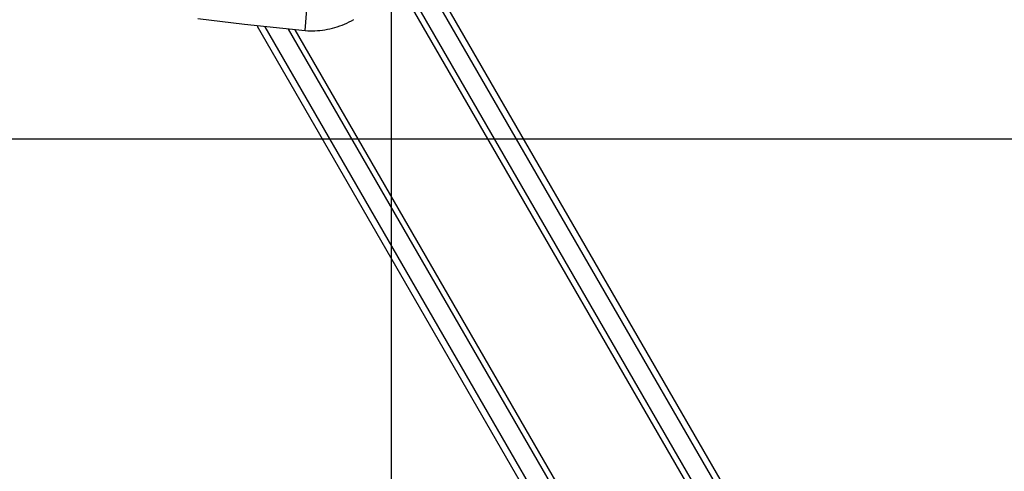
# Model space of a CAD drawing. Extents: x -24 to 24, y -25.8 to 25.8.
# Drawn here: x 8.1 to 15.9, y -4.8 to -1.2 of the extents above; entities that cross this region are included whole.
import ezdxf

# ---------------------------------------------------------------- set-up
doc = ezdxf.new("R2010")
doc.units = 0
doc.layers.get('0').update_dxf_attribs({"linetype": 'CONTINUOUS'})

msp = doc.modelspace()

# ---------------------------------------------------------------- linework, layer by layer
at = {"color": 0}
for points in [[(11.0273, -12.4094), (11.0273, 21.0545)], [(15.2479, -7.6713), (11.1584, -0.5882)], [(11.1333, -0.6447), (15.2068, -7.7001)], [(11.0565, -0.813), (15.0762, -7.7754)], [(11.0334, -0.8621), (15.0365, -7.7956)], [(10.3443, -1.3141), (10.37, -0.9781)], [(9.4927, -1.2187), (9.8616, -1.263), (10.3443, -1.3141)], [(10.3443, -1.3141), (10.3632, -1.3152), (10.3823, -1.3159), (10.4015, -1.316), (10.421, -1.3155), (10.4405, -1.3145), (10.4601, -1.3129), (10.4798, -1.3106), (10.4995, -1.3079), (10.5193, -1.3044), (10.539, -1.3004), (10.5587, -1.2957), (10.5783, -1.2905), (10.5979, -1.2846), (10.6173, -1.2781), (10.6365, -1.2709), (10.6556, -1.2633), (10.6744, -1.2549), (10.6931, -1.246), (10.7114, -1.2365), (10.7295, -1.2265)], [(9.9622, -1.2788), (14.0517, -8.3619)], [(10.0237, -1.2853), (14.0971, -8.3407)], [(10.2079, -1.3029), (14.2277, -8.2653)], [(10.262, -1.3075), (14.2651, -8.241)], [(18.0202, -2.1756), (-22.9687, -2.1756)]]:
    msp.add_lwpolyline(points, dxfattribs=at)

doc.saveas('drawing.dxf')
